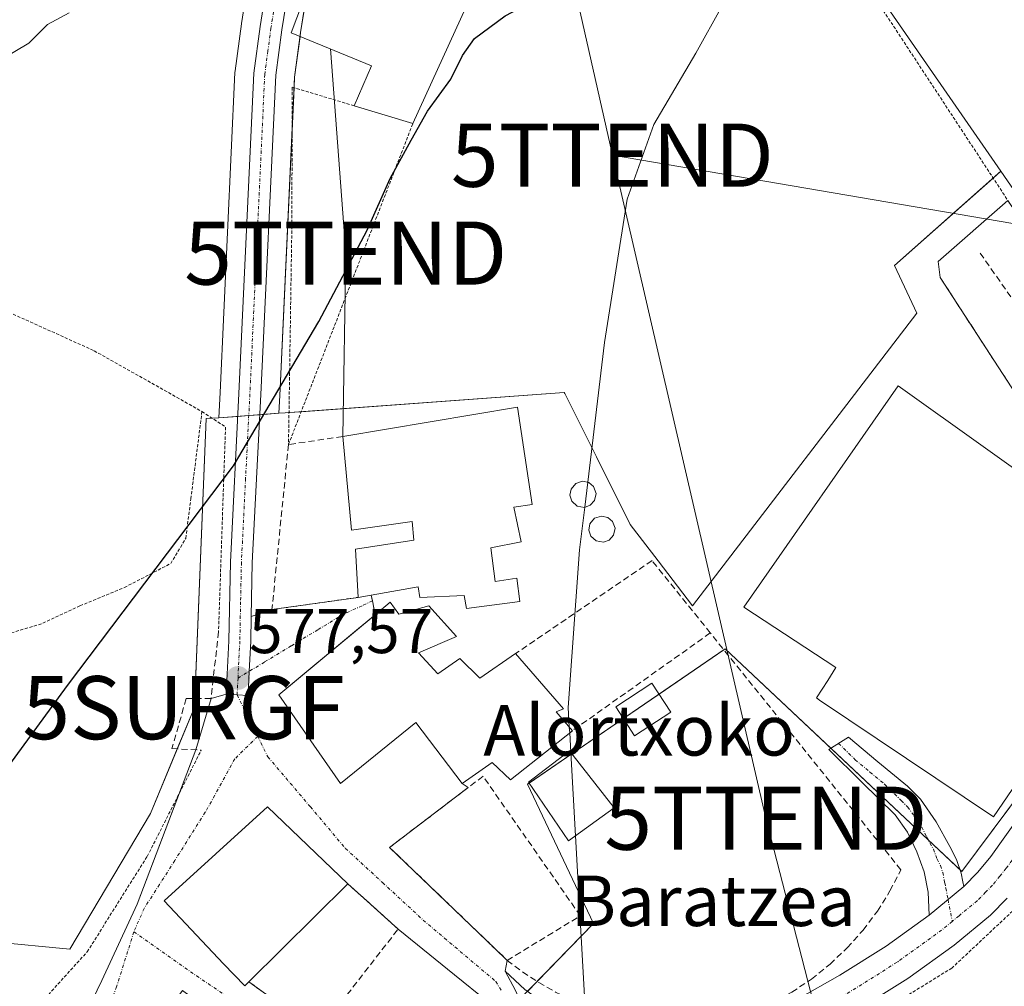
# Model space of a CAD drawing. Units: metres. Extents: x 610376 to 613810, y 4759395 to 4761764.
# Drawn here: x 610474 to 610630, y 4761114 to 4761267 of the extents above; entities that cross this region are included whole.
import ezdxf
from ezdxf.enums import TextEntityAlignment as Align

# ---------------------------------------------------------------- set-up
doc = ezdxf.new("R2010")
doc.units = ezdxf.units.M
doc.header["$MEASUREMENT"] = 0
for name, pattern in [('TRAZO_Y_PUNTO', [1, 0.5, -0.25, 0, -0.25]), ('TRAZOS', [0.75, 0.5, -0.25]), ('TRAZOSX2', [1.5, 1, -0.5])]:
    doc.linetypes.add(name, pattern=pattern)
doc.layers.get('0').update_dxf_attribs({"lineweight": 5})
for name, color, linetype, lineweight in [('Alambrada', 19, 'TRAZOS', 0), ('Carretera de calzada única', 19, 'Continuous', 13), ('Carretera de calzada única Cxs', 19, 'Continuous', 13), ('Carretera de calzada única eje', 19, 'TRAZO_Y_PUNTO', 0), ('Carátula', 7, 'Continuous', 5), ('Curva de nivel maestra', 36, 'Continuous', 30), ('Curva de nivel normal', 36, 'Continuous', 0), ('Depósito de hidrocarburos', 252, 'Continuous', 0), ('Depósito de hidrocarburos Cxs', 252, 'Continuous', 0), ('Depósito de residuos', 6, 'Continuous', 0), ('Depósito de residuos Cxs', 6, 'Continuous', 0), ('Edificación', 1, 'Continuous', 13), ('Edificación Cxs', 1, 'Continuous', 13), ('Edificación industrial', 135, 'Continuous', 13), ('Edificación industrial Cxs', 135, 'Continuous', 13), ('Edificación ligera', 1, 'Continuous', 0), ('Edificación ligera Cxs', 1, 'Continuous', 0), ('Muro lineal', 1, 'TRAZOSX2', 13), ('Núcleo urbano', 19, 'Continuous', 0), ('Núcleo urbano CxS', 19, 'Continuous', 0), ('Pista no pavimentada', 254, 'Continuous', 13), ('Pista no pavimentada Cxs', 254, 'Continuous', 0), ('Pista pavimentada eje', 135, 'TRAZO_Y_PUNTO', 0), ('Prado', 92, 'Continuous', 0), ('Prado CxS', 92, 'Continuous', 0), ('Punto de cota en terreno', 7, 'Continuous', 0), ('Rótulo de punto de cota en terreno', 19, 'Continuous', 0), ('Seto lineal', 92, 'TRAZOSX2', 0), ('Surgencia fuente', 7, 'Continuous', 0), ('Tendido', 6, 'Continuous', 0), ('Texto cartográfico', 19, 'Continuous', 0), ('Torre de tendido puntual', 7, 'Continuous', 0), ('Vía urbana Cxs', 5, 'Continuous', 0), ('Vía urbana eje', 5, 'TRAZO_Y_PUNTO', 0)]:
    doc.layers.add(name, color=color, linetype=linetype, lineweight=lineweight)
doc.styles.add('Arial', font='arial.ttf', dxfattribs={"height": 0.2})

# ---------------------------------------------------------------- blocks, each defined once
blk = doc.blocks.new('*U156')
at = {"layer": 'Núcleo urbano CxS', "color": 19, "linetype": 'Continuous', "lineweight": 0}
blk.add_polyline3d([(610520.42, 4761274.06, 570.63), (610518.93, 4761264.73, 570.85), (610517.97, 4761257.67, 571.07), (610515.62, 4761207.18, 574.92), (610515.47, 4761204.36, 575.27), (610505.96, 4761203.66, 574.08), (610506.16, 4761207.64, 573.95), (610508.53, 4761258.4, 570.97), (610508.56, 4761258.66, 570.97), (610509.56, 4761266.08, 570.87), (610509.57, 4761266.15, 570.87), (610511.12, 4761275.9, 570.66)], dxfattribs=at)
blk = doc.blocks.new('5SURGF')
blk.add_text('5SURGF', height=10).set_placement((0, 0), align=Align.MIDDLE_CENTER)
blk = doc.blocks.new('*U166')
at = {"layer": 'Curva de nivel normal', "color": 36, "linetype": 'Continuous', "lineweight": 0}
blk.add_polyline3d([(610471.44, 4761260.37, 570), (610475.84, 4761263.03, 570), (610478.84, 4761265.97, 570), (610482.27, 4761267.86, 570)], dxfattribs=at)
blk = doc.blocks.new('5PATER')
at = {"layer": 'Carátula', "linetype": 'Continuous', "lineweight": 5}
h = blk.add_hatch(color=250, dxfattribs=at)
edge = h.paths.add_edge_path()
edge.add_ellipse((0, 0.01), major_axis=(-1.33, -1.34), ratio=0.999422, start_angle=0, end_angle=360)
blk = doc.blocks.new('*U220')
at = {"layer": 'Vía urbana Cxs', "color": 5, "linetype": 'Continuous', "lineweight": 0}
for points in [[(610551.38, 4761115.95, 579.38), (610552.99, 4761112.85, 579.39), (610554.07, 4761110.5, 579.42), (610553.87, 4761107.85, 579.43), (610555.13, 4761092.32, 579.65), (610555.21, 4761090.12, 579.62), (610555.3, 4761087.76, 579.6), (610554.78, 4761082.52, 579.65), (610552.27, 4761082.07, 579.56), (610549.55, 4761081.58, 579.39), (610549.97, 4761083.09, 579.43), (610550.16, 4761086.87, 579.42), (610549.76, 4761089.34, 579.37), (610549.84, 4761091.29, 579.36), (610542.65, 4761093.09, 578.81), (610540.81, 4761088.72, 578.75), (610528.57, 4761093.58, 578.43), (610530.26, 4761098.38, 578.39), (610521.27, 4761103.46, 577.95), (610518.71, 4761099.7, 577.97), (610504.32, 4761110.64, 577.78), (610502.83, 4761110.89, 577.76), (610500.22, 4761112.88, 577.62), (610494.37, 4761104.92, 577.49), (610489.52, 4761096.83, 577.24), (610481.91, 4761081.5, 577.2), (610480.69, 4761079.05, 576.98), (610479.78, 4761078.49, 576.85), (610478.36, 4761073.05, 576.48), (610477.78, 4761070.82, 576.4), (610476.51, 4761065.97, 576.35), (610473.62, 4761054.87, 576.28), (610471.16, 4761055.89, 576.04), (610471.14, 4761055.81, 576.03), (610468.66, 4761056.73, 575.83), (610466.39, 4761057.89, 575.63), (610440.1, 4761073.55, 573.96), (610429.6, 4761075.84, 573.11), (610422.37, 4761066.08, 572.79), (610415.01, 4761073.25, 572.42), (610413.87, 4761072.21, 572.34), (610413.26, 4761072.72, 572.32), (610413.85, 4761073.64, 572.37), (610413.89, 4761074.6, 572.37), (610413.48, 4761075.46, 572.35), (610412.59, 4761076.08, 572.31), (610413.98, 4761077.58, 572.37), (610414.78, 4761077.07, 572.41), (610415.73, 4761077, 572.46), (610416.73, 4761077.47, 572.51), (610417.32, 4761078.4, 572.53), (610417.37, 4761079.35, 572.52), (610416.96, 4761080.21, 572.48), (610416.05, 4761080.83, 572.41), (610419.32, 4761085.22, 572.59), (610420.92, 4761087.37, 572.72), (610429.53, 4761080.45, 573.17), (610434.76, 4761087.12, 573.67), (610442.01, 4761082.1, 574.01), (610442.64, 4761082.97, 574.09), (610455.46, 4761072.01, 574.89), (610457.28, 4761071.14, 575.01), (610459.89, 4761071.07, 575.18), (610463.01, 4761071.22, 575.4), (610466.53, 4761072.51, 575.65), (610470.63, 4761074.98, 575.95), (610473.08, 4761080, 576.21), (610472.8, 4761084.08, 576.25), (610454.19, 4761098.47, 575.14), (610454.69, 4761099.13, 575.16), (610445.57, 4761106.23, 574.89), (610448.69, 4761109.19, 574.92), (610442.61, 4761113.67, 574.53), (610438.46, 4761116.72, 574.11), (610440.23, 4761118.09, 574.31), (610441.09, 4761118.89, 574.42), (610443.89, 4761123.17, 574.58), (610452.19, 4761117.83, 574.92), (610450.05, 4761114.68, 574.84), (610458.08, 4761105.79, 575.24), (610465.07, 4761100.82, 575.62), (610470.68, 4761098.17, 576.01), (610476.18, 4761099.12, 576.5), (610483.06, 4761105.37, 577.05), (610487.4, 4761114.47, 577.26), (610493.01, 4761126.53, 577.58), (610502.31, 4761151.02, 577.71), (610504.73, 4761159.15, 577.55), (610507.14, 4761159.82, 577.64), (610508.87, 4761159.73, 577.67), (610510.6, 4761159.64, 577.71), (610510.79, 4761163.48, 577.52), (610511.03, 4761168.19, 577.25), (610511.11, 4761172.16, 576.95), (610514.39, 4761173.25, 577.49), (610528.05, 4761175.19, 578.45), (610530.12, 4761175.56, 578.54), (610530.31, 4761174.61, 578.51), (610530.73, 4761172.43, 578.5), (610528.1, 4761170.24, 578.37), (610515.46, 4761159.76, 577.94), (610525.24, 4761145.69, 578.53), (610537.17, 4761155.34, 579.07), (610544.53, 4761145.67, 579.29), (610545.51, 4761145.05, 579.37), (610533.03, 4761135.55, 578.87), (610549.72, 4761119.53, 579.41), (610551.68, 4761117.65, 579.46), (610551.38, 4761115.95, 579.38)], [(610506.73, 4761117.11, 577.74), (610510.09, 4761113.6, 577.79), (610510.75, 4761114.25, 577.79), (610521.7, 4761106.29, 577.87), (610527.64, 4761103.24, 578.38), (610536.84, 4761098.54, 578.63), (610545.17, 4761095.89, 579.06), (610549.67, 4761095.17, 579.34), (610549.87, 4761101.52, 579.4), (610549.27, 4761109.92, 579.35), (610548.54, 4761111.11, 579.33), (610543.32, 4761115.34, 579.25), (610534.38, 4761122.59, 578.74), (610528.93, 4761127.53, 578.58), (610526.42, 4761129.8, 578.56), (610513.71, 4761141.96, 578.01), (610497.28, 4761127.06, 577.64), (610506.73, 4761117.11, 577.74)]]:
    blk.add_polyline3d(points, close=True, dxfattribs=at)
blk = doc.blocks.new('5TTEND')
blk.add_text('5TTEND', height=10).set_placement((0, 0), align=Align.MIDDLE_CENTER)

msp = doc.modelspace()

# ---------------------------------------------------------------- linework, layer by layer
at = {"layer": 'Alambrada', "color": 19, "linetype": 'TRAZOS', "lineweight": 0}
for points in [[(610564.37, 4761293.04, 583.94), (610568.1, 4761284.77, 585.74), (610573.54, 4761279.55, 577.81), (610583.78, 4761275.25, 578.62), (610593.69, 4761273.13, 583.06), (610607.58, 4761273.86, 589.7), (610633.48, 4761234.37, 584.07)], [(610383.03, 4761258.36, 568.1), (610400.19, 4761251.29, 568.73), (610425.22, 4761240.84, 569.61), (610450.23, 4761230.32, 570.36), (610468.57, 4761222.25, 571.8), (610486.21, 4761214.27, 571.77), (610503.3, 4761204.65, 573.35)], [(610527.41, 4761253.12, 574.13), (610517.58, 4761256.05, 572.82), (610517.56, 4761234.82, 572.77), (610517.01, 4761199.41, 583.24), (610536.73, 4761250.31, 577.96)], [(610700.51, 4761221.93, 587.73), (610673.67, 4761184.58, 584.97), (610653.96, 4761155.44, 583.96), (610633.96, 4761127.5, 582.88), (610622.16, 4761116.43, 582.62), (610612.55, 4761110.51, 582.15), (610603.42, 4761104.55, 587.53)], [(610384.81, 4761148.17, 569.06), (610409.32, 4761136.96, 574.01), (610427.33, 4761150.9, 573.95), (610439.05, 4761159.72, 572.13), (610447.19, 4761164.66, 579.94), (610453.6, 4761168.51, 574.6), (610458.65, 4761168.67, 573.15), (610464.98, 4761168.67, 572.94), (610472.35, 4761169.33, 580.33), (610478.07, 4761171.07, 578.28), (610483.96, 4761173.84, 582.44), (610491.01, 4761176.75, 582.49), (610498.34, 4761180.54, 575.64), (610500.73, 4761184.54, 575.61), (610501.53, 4761190.8, 575.09), (610503.3, 4761204.65, 573.35)], [(610503.3, 4761204.65, 573.35), (610507.03, 4761202.18, 574.93), (610505.92, 4761169.74, 581.18)], [(610452.19, 4761117.83, 575.51), (610450.05, 4761114.68, 574.89), (610458.59, 4761108.83, 576.78), (610461.12, 4761107.36, 576.76), (610464.8, 4761106.85, 576.77), (610469.1, 4761107.13, 576.85), (610473.78, 4761108.11, 576.93), (610478.46, 4761111.65, 584.95), (610485.12, 4761119.02, 587.43), (610494.62, 4761134.11, 586.88), (610503.19, 4761150.98, 577.81)]]:
    msp.add_polyline3d(points, dxfattribs=at)
at = {"layer": 'Carretera de calzada única', "color": 19, "linetype": 'Continuous', "lineweight": 13}
for points in [[(610507.14, 4761159.82, 577.64), (610507.57, 4761168.32, 577.21), (610507.82, 4761180.77, 576.42), (610509.16, 4761207.49, 574.27), (610511.53, 4761258.26, 571.32), (610512.53, 4761265.68, 571.04), (610514.08, 4761275.4, 570.7), (610515.47, 4761280.72, 570.69)], [(610518.83, 4761279.86, 570.66), (610517.48, 4761274.68, 570.69), (610515.96, 4761265.17, 570.85), (610514.98, 4761257.94, 571.12), (610512.62, 4761207.32, 574.58), (610511.28, 4761180.66, 576.45), (610511.11, 4761172.16, 576.95)], [(610511.11, 4761172.16, 576.95), (610511.03, 4761168.19, 577.25), (610510.79, 4761163.48, 577.52), (610510.6, 4761159.64, 577.71), (610508.87, 4761159.73, 577.67), (610507.14, 4761159.82, 577.64)]]:
    msp.add_polyline3d(points, dxfattribs=at)
at = {"layer": 'Carretera de calzada única Cxs', "color": 19, "linetype": 'Continuous', "lineweight": 13}
msp.add_polyline3d([(610518.83, 4761279.86, 570.66), (610517.48, 4761274.68, 570.69), (610515.96, 4761265.17, 570.85), (610514.98, 4761257.94, 571.12), (610512.62, 4761207.32, 574.58), (610511.28, 4761180.66, 576.45), (610511.11, 4761172.16, 576.95), (610511.03, 4761168.19, 577.25), (610510.79, 4761163.48, 577.52), (610510.6, 4761159.64, 577.71), (610508.87, 4761159.73, 577.67), (610507.14, 4761159.82, 577.64), (610507.57, 4761168.32, 577.21), (610507.82, 4761180.77, 576.42), (610509.16, 4761207.49, 574.27), (610511.53, 4761258.26, 571.32), (610512.53, 4761265.68, 571.04), (610514.08, 4761275.4, 570.7), (610515.47, 4761280.72, 570.69), (610518.48, 4761279.96, 570.67), (610518.83, 4761279.86, 570.66)], close=True, dxfattribs=at)
at = {"layer": 'Carretera de calzada única eje', "color": 19, "linetype": 'TRAZO_Y_PUNTO', "lineweight": 0}
for points in [[(610517.15, 4761280.29, 570.7), (610515.78, 4761275.04, 570.71), (610515.01, 4761270.18, 570.83), (610514.23, 4761265.42, 570.95), (610513.75, 4761261.81, 571.04), (610513.25, 4761258.09, 571.22), (610512.07, 4761232.72, 572.52), (610510.89, 4761207.4, 574.41), (610510.21, 4761194.07, 575.27), (610509.55, 4761180.72, 576.44), (610509.42, 4761174.49, 576.8), (610509.3, 4761168.26, 577.23), (610509.08, 4761163.98, 577.48), (610509.01, 4761162.4, 577.56)], [(610509.01, 4761162.4, 577.56), (610508.87, 4761159.73, 577.67)]]:
    msp.add_polyline3d(points, dxfattribs=at)
at = {"layer": 'Curva de nivel maestra', "color": 36, "linetype": 'Continuous', "lineweight": 30}
msp.add_polyline3d([(610459.13, 4761127.98, 575), (610465.35, 4761138.47, 575), (610482, 4761161.22, 575), (610508.3, 4761196.06, 575), (610521.8, 4761218.9, 575), (610529.48, 4761233.39, 575), (610533.11, 4761241.6, 575), (610536.46, 4761247.64, 575), (610539.04, 4761252.23, 575), (610542.75, 4761257.34, 575), (610544.6, 4761261.1, 575), (610546.48, 4761263.8, 575), (610551.34, 4761267.37, 575), (610562.23, 4761273.15, 575), (610568.06, 4761277.16, 575), (610570.51, 4761279.56, 575), (610577.22, 4761284.8, 575), (610585.44, 4761288.93, 575), (610597.62, 4761297.92, 575), (610612.61, 4761309.36, 575), (610627.18, 4761321.71, 575), (610637.59, 4761332, 575)], dxfattribs=at)
at = {"layer": 'Curva de nivel normal', "color": 36, "linetype": 'Continuous', "lineweight": 0}
for points in [[(610564.44, 4761193.42, 580), (610567.1, 4761215.57, 580), (610570.68, 4761238.31, 580), (610574.9, 4761250.14, 580), (610581.59, 4761261.45, 580), (610585.77, 4761268.94, 580), (610590.87, 4761272.22, 580), (610596.85, 4761273.66, 580), (610599.76, 4761275.02, 580), (610602.95, 4761278.2, 580), (610607.44, 4761284.04, 580), (610615.46, 4761291.6, 580), (610625.16, 4761298.24, 580), (610634.66, 4761304.16, 580)], [(610563.96, 4761189.46, 580), (610564.44, 4761193.42, 580)], [(610561.52, 4761154.61, 580), (610561.35, 4761157.71, 580), (610563.15, 4761182.71, 580), (610563.96, 4761189.46, 580)], [(610561.58, 4761153.71, 580), (610561.52, 4761154.61, 580)], [(610561.75, 4761150.6, 580), (610561.58, 4761153.71, 580)], [(610562.49, 4761137.37, 580), (610561.75, 4761150.6, 580)], [(610565.14, 4761090.31, 580), (610562.49, 4761137.37, 580)]]:
    msp.add_polyline3d(points, dxfattribs=at)
at = {"layer": 'Depósito de hidrocarburos', "color": 252, "linetype": 'Continuous', "lineweight": 0}
for points in [[(610564.85, 4761189.8, 586.11), (610563.92, 4761189.44, 584.91), (610562.78, 4761189.64, 582.18), (610561.92, 4761190.43, 581.22), (610561.62, 4761191.38, 583.52), (610561.8, 4761192.35, 585.76), (610562.53, 4761193.25, 586.41), (610563.63, 4761193.59, 586.4), (610564.6, 4761193.39, 586.38), (610565.37, 4761192.75, 586.34), (610565.76, 4761191.65, 586.2), (610565.53, 4761190.54, 586.07), (610564.85, 4761189.8, 586.11)], [(610567.85, 4761184.27, 581.31), (610566.92, 4761183.93, 580.45), (610565.78, 4761184.13, 580.83), (610564.94, 4761184.91, 581.92), (610564.62, 4761185.85, 582.23), (610564.8, 4761186.84, 582.96), (610565.53, 4761187.72, 585.46), (610566.64, 4761188.08, 586.72), (610567.62, 4761187.86, 586.48), (610568.37, 4761187.23, 585.28), (610568.78, 4761186.14, 584.08), (610568.53, 4761185.02, 582.69), (610567.85, 4761184.27, 581.31)]]:
    msp.add_polyline3d(points, dxfattribs=at)
at = {"layer": 'Depósito de hidrocarburos Cxs', "color": 252, "linetype": 'Continuous', "lineweight": 0}
for points in [[(610564.85, 4761189.8, 586.11), (610563.92, 4761189.44, 584.91), (610562.78, 4761189.64, 582.18), (610561.92, 4761190.43, 581.22), (610561.62, 4761191.38, 583.52), (610561.8, 4761192.35, 585.76), (610562.53, 4761193.25, 586.41), (610563.63, 4761193.59, 586.4), (610564.6, 4761193.39, 586.38), (610565.37, 4761192.75, 586.34), (610565.76, 4761191.65, 586.2), (610565.53, 4761190.54, 586.07), (610564.85, 4761189.8, 586.11)], [(610567.85, 4761184.27, 581.31), (610566.92, 4761183.93, 580.45), (610565.78, 4761184.13, 580.83), (610564.94, 4761184.91, 581.92), (610564.62, 4761185.85, 582.23), (610564.8, 4761186.84, 582.96), (610565.53, 4761187.72, 585.46), (610566.64, 4761188.08, 586.72), (610567.62, 4761187.86, 586.48), (610568.37, 4761187.23, 585.28), (610568.78, 4761186.14, 584.08), (610568.53, 4761185.02, 582.69), (610567.85, 4761184.27, 581.31)]]:
    msp.add_polyline3d(points, close=True, dxfattribs=at)
at = {"layer": 'Depósito de residuos', "color": 6, "linetype": 'Continuous', "lineweight": 0}
for points in [[(610620.29, 4761225.91, 584.07), (610619.96, 4761228.44, 583.95), (610631.03, 4761238.11, 583.98)], [(610636.84, 4761200.41, 583.71), (610620.29, 4761225.91, 584.07)]]:
    msp.add_polyline3d(points, dxfattribs=at)
at = {"layer": 'Depósito de residuos Cxs', "color": 6, "linetype": 'Continuous', "lineweight": 0}
msp.add_polyline3d([(610652.26, 4761206.63, 584.59), (610645.05, 4761203.4, 584.22), (610643.84, 4761205.13, 584.22), (610636.84, 4761200.41, 583.71), (610620.29, 4761225.91, 584.07), (610619.96, 4761228.44, 583.95), (610631.03, 4761238.11, 583.98), (610652.26, 4761206.63, 584.59)], close=True, dxfattribs=at)
at = {"layer": 'Edificación', "color": 1, "linetype": 'Continuous', "lineweight": 13}
for points in [[(610527.41, 4761253.12, 574.13), (610530.19, 4761259.43, 577.3), (610517.46, 4761264.65, 572.67), (610522.5, 4761278.14, 576.04)], [(610545.41, 4761269.28, 578.49), (610536.73, 4761250.31, 577.96)], [(610536.73, 4761250.31, 577.96), (610527.41, 4761253.12, 574.13)], [(610525.6, 4761200.68, 582.58), (610553.32, 4761205.35, 582.4), (610555.64, 4761189.89, 584.28), (610552.75, 4761189.48, 583.9)], [(610528.05, 4761175.19, 589.22), (610527.64, 4761182.85, 584.66), (610536.87, 4761184.24, 586.43), (610536.62, 4761187.2, 584.26), (610527.01, 4761185.84, 583.19), (610525.6, 4761200.68, 582.58)], [(610552.75, 4761189.48, 583.9), (610553.87, 4761184.01, 580.92), (610549.08, 4761183.03, 587.76), (610549.76, 4761177.71, 586.26), (610553.19, 4761178.24, 580.99), (610553.66, 4761174.52, 580.12), (610545.21, 4761173.41, 579.13), (610544.87, 4761175.5, 583.38), (610537.82, 4761175.17, 585.82), (610537.57, 4761176.86, 585.76), (610530.12, 4761175.56, 587.94)], [(610530.12, 4761175.56, 587.94), (610528.05, 4761175.19, 589.22)], [(610530.73, 4761172.43, 587.73), (610533.12, 4761174.4, 586.35)], [(610533.12, 4761174.4, 586.35), (610534.49, 4761172.53, 588.29), (610539.26, 4761173.86, 584.86), (610543.64, 4761168.99, 581.67), (610537.62, 4761166.39, 590.71), (610540.69, 4761163.08, 587.92), (610544.15, 4761165.47, 582.26), (610547.36, 4761162.38, 586.96), (610553.01, 4761166.29, 586.08)], [(610562.01, 4761154.05, 584.94), (610552.19, 4761146.26, 584.63), (610549.3, 4761149.01, 586.32), (610544.53, 4761145.67, 584.73), (610537.17, 4761155.34, 587.5), (610525.24, 4761145.69, 581.42), (610515.46, 4761159.76, 584.92), (610530.73, 4761172.43, 587.73)], [(610553.01, 4761166.29, 586.08), (610560.62, 4761157.53, 584.66), (610559.44, 4761157.02, 586.45), (610562.01, 4761154.05, 584.94)], [(610510.75, 4761114.25, 584.2), (610510.09, 4761113.6, 584.53), (610506.73, 4761117.11, 584.16), (610497.28, 4761127.06, 583.49), (610513.71, 4761141.96, 587.21), (610526.42, 4761129.8, 584.49)], [(610526.42, 4761129.8, 584.49), (610510.75, 4761114.25, 584.2)]]:
    msp.add_polyline3d(points, dxfattribs=at)
at = {"layer": 'Edificación Cxs', "color": 1, "linetype": 'Continuous', "lineweight": 13}
for points in [[(610545.41, 4761269.28, 578.49), (610536.73, 4761250.31, 577.96), (610527.41, 4761253.12, 574.13), (610530.19, 4761259.43, 577.3), (610517.46, 4761264.65, 572.67), (610522.5, 4761278.14, 576.04), (610545.41, 4761269.28, 578.49)], [(610552.75, 4761189.48, 583.9), (610553.87, 4761184.01, 580.92), (610549.08, 4761183.03, 587.76), (610549.76, 4761177.71, 586.26), (610553.19, 4761178.24, 580.99), (610553.66, 4761174.52, 580.13), (610545.21, 4761173.41, 579.13), (610544.87, 4761175.5, 583.38), (610537.82, 4761175.17, 585.82), (610537.57, 4761176.86, 585.76), (610530.12, 4761175.56, 587.94), (610528.05, 4761175.19, 589.22), (610527.64, 4761182.85, 584.66), (610536.87, 4761184.24, 586.43), (610536.62, 4761187.2, 584.26), (610527.01, 4761185.84, 583.19), (610525.6, 4761200.68, 582.58), (610553.32, 4761205.35, 582.4), (610555.64, 4761189.89, 584.28), (610552.75, 4761189.48, 583.9)], [(610533.12, 4761174.4, 586.35), (610534.49, 4761172.53, 588.29), (610539.26, 4761173.86, 584.86), (610543.64, 4761168.99, 581.67), (610537.62, 4761166.39, 590.71), (610540.69, 4761163.08, 587.92), (610544.15, 4761165.47, 582.26), (610547.36, 4761162.38, 586.96), (610553.01, 4761166.29, 586.08), (610560.62, 4761157.53, 584.66), (610559.44, 4761157.02, 586.45), (610562.01, 4761154.05, 584.94), (610552.19, 4761146.26, 584.63), (610549.3, 4761149.01, 586.32), (610544.53, 4761145.67, 584.73), (610537.17, 4761155.34, 587.5), (610525.24, 4761145.69, 581.42), (610515.46, 4761159.76, 584.92), (610530.73, 4761172.43, 587.73), (610533.12, 4761174.4, 586.35)], [(610510.75, 4761114.25, 584.2), (610510.09, 4761113.6, 584.53), (610506.73, 4761117.11, 584.16), (610497.28, 4761127.06, 583.49), (610513.71, 4761141.96, 587.21), (610526.42, 4761129.8, 584.49), (610510.75, 4761114.25, 584.2)]]:
    msp.add_polyline3d(points, close=True, dxfattribs=at)
at = {"layer": 'Edificación industrial', "color": 135, "linetype": 'Continuous', "lineweight": 13}
msp.add_polyline3d([(610655.19, 4761179.05, 585.35), (610628.78, 4761140.42, 584.01), (610601.19, 4761158.9, 588.19), (610600.69, 4761159.24, 587.9), (610602.48, 4761162.02, 589.36), (610603.78, 4761164.06, 589.2), (610589.18, 4761173.65, 583.87), (610613.62, 4761208.72, 584.81), (610655.19, 4761179.05, 585.35)], dxfattribs=at)
at = {"layer": 'Edificación industrial Cxs', "color": 135, "linetype": 'Continuous', "lineweight": 13}
msp.add_polyline3d([(610655.19, 4761179.05, 585.35), (610628.78, 4761140.42, 584.01), (610601.19, 4761158.9, 588.19), (610600.69, 4761159.24, 587.9), (610602.48, 4761162.02, 589.36), (610603.78, 4761164.06, 589.19), (610589.18, 4761173.65, 583.87), (610613.62, 4761208.72, 584.81), (610655.19, 4761179.05, 585.35)], close=True, dxfattribs=at)
at = {"layer": 'Edificación ligera', "color": 1, "linetype": 'Continuous', "lineweight": 0}
for points in [[(610577.59, 4761156.98, 582.59), (610571.87, 4761153.25, 582.42), (610568.87, 4761157.85, 583.2), (610574.59, 4761161.58, 583.66), (610577.59, 4761156.98, 582.59)], [(610568.62, 4761141.8, 580.63), (610561.41, 4761136.58, 580.99), (610555.07, 4761145.9, 581.55), (610561.53, 4761150.88, 580.86), (610568.62, 4761141.8, 580.63)]]:
    msp.add_polyline3d(points, dxfattribs=at)
at = {"layer": 'Edificación ligera Cxs', "color": 1, "linetype": 'Continuous', "lineweight": 0}
for points in [[(610577.59, 4761156.98, 582.59), (610571.87, 4761153.25, 582.42), (610568.87, 4761157.85, 583.2), (610574.59, 4761161.58, 583.66), (610577.59, 4761156.98, 582.59)], [(610568.62, 4761141.8, 580.63), (610561.41, 4761136.58, 580.99), (610555.07, 4761145.9, 581.55), (610561.53, 4761150.88, 580.86), (610568.62, 4761141.8, 580.63)]]:
    msp.add_polyline3d(points, close=True, dxfattribs=at)
at = {"layer": 'Muro lineal', "color": 1, "linetype": 'TRAZOSX2', "lineweight": 13}
for points in [[(610626.64, 4761229.77, 584.01), (610645.05, 4761203.4, 584.22)], [(610620.29, 4761225.91, 584.07), (610636.84, 4761200.41, 583.71)], [(610525.6, 4761200.68, 582.58), (610517.01, 4761199.41, 583.24), (610514.39, 4761173.25, 587.18), (610528.05, 4761175.19, 589.22)], [(610530.12, 4761175.56, 587.94), (610530.73, 4761172.43, 587.73)], [(610505.92, 4761169.74, 581.18), (610504.73, 4761159.15, 578.04), (610500.81, 4761159.15, 578.13), (610498.53, 4761151.21, 577.84), (610503.19, 4761150.98, 577.81)], [(610551.68, 4761117.65, 584.61), (610563.28, 4761124.7, 580.96), (610547.85, 4761146.83, 583.93), (610533.03, 4761135.55, 581.66), (610551.68, 4761117.65, 584.61)], [(610510.75, 4761114.25, 584.2), (610521.7, 4761106.29, 578.44), (610534.38, 4761122.59, 579.41), (610526.42, 4761129.8, 584.49)]]:
    msp.add_polyline3d(points, dxfattribs=at)
at = {"layer": 'Núcleo urbano', "color": 19, "linetype": 'Continuous', "lineweight": 0}
for points in [[(610515.47, 4761204.36, 575.27), (610515.62, 4761207.18, 574.92), (610517.57, 4761249.15, 571.81), (610517.89, 4761255.96, 571.26), (610517.97, 4761257.67, 571.07), (610518.84, 4761264.08, 570.86), (610518.93, 4761264.73, 570.85), (610520, 4761271.46, 570.7), (610520.42, 4761274.06, 570.63), (610522.88, 4761283.49, 570.66), (610523.01, 4761284.02, 570.64)], [(610511.12, 4761275.9, 570.66), (610509.57, 4761266.15, 570.87), (610509.56, 4761266.08, 570.87), (610508.56, 4761258.66, 570.97), (610508.53, 4761258.4, 570.97), (610506.16, 4761207.64, 573.95), (610505.96, 4761203.66, 574.08)], [(610515.47, 4761204.36, 575.27), (610516.46, 4761204.43, 575.41), (610517.09, 4761204.47, 575.63), (610519.03, 4761204.61, 576.34), (610560.71, 4761207.65, 579.9), (610560.79, 4761207.49, 579.91), (610565.82, 4761197.44, 580.38), (610571.16, 4761186.76, 580.61), (610575.58, 4761180.97, 580.85), (610581.05, 4761173.82, 581.18), (610616.62, 4761220.23, 582.85), (610613.05, 4761227.77, 582.88), (610628.71, 4761241.65, 583.86), (610629.91, 4761242.72, 583.96)], [(610629.91, 4761242.72, 583.96), (610664.32, 4761192.9, 584.46)], [(610505.96, 4761203.66, 574.08), (610508.98, 4761203.88, 574.46), (610510.72, 4761204.01, 574.63), (610512.46, 4761204.14, 574.84), (610515.47, 4761204.36, 575.27)], [(610505.96, 4761203.66, 574.08), (610508.98, 4761203.88, 574.46), (610510.72, 4761204.01, 574.63), (610512.46, 4761204.14, 574.84), (610515.47, 4761204.36, 575.27)], [(610470.19, 4761120.6, 576.11), (610482.37, 4761119.44, 577.18), (610495.14, 4761140.91, 577.41), (610499.38, 4761151.17, 577.49), (610502.11, 4761157.74, 577.43), (610502.16, 4761159.15, 577.4), (610503.95, 4761203.52, 573.52), (610504.91, 4761203.59, 573.79), (610505.96, 4761203.66, 574.08)], [(610662.63, 4761183.86, 584.23), (610623.76, 4761131.73, 582.9), (610623.42, 4761132.05, 582.93), (610618.36, 4761136.82, 583.42), (610602.99, 4761151.27, 583.09), (610586.25, 4761167.03, 581.47), (610586.02, 4761166.87, 581.44), (610575.74, 4761159.82, 580.67), (610570.1, 4761155.96, 580.32), (610561.93, 4761150.37, 580.25), (610555.18, 4761145.74, 580.26), (610554.91, 4761145.56, 580.25), (610565.35, 4761123.5, 580.34), (610556.41, 4761114.3, 579.66), (610554.88, 4761112.72, 579.47)]]:
    msp.add_polyline3d(points, dxfattribs=at)
at = {"layer": 'Núcleo urbano CxS', "color": 19, "linetype": 'Continuous', "lineweight": 0}
msp.add_polyline3d([(610470.19, 4761120.6, 576.11), (610482.37, 4761119.44, 577.18), (610495.14, 4761140.91, 577.41), (610502.11, 4761157.74, 577.43), (610503.95, 4761203.52, 573.52), (610505.96, 4761203.66, 574.08), (610505.96, 4761203.66, 574.08), (610515.47, 4761204.36, 575.27), (610516.46, 4761204.43, 575.41), (610560.71, 4761207.65, 579.9), (610560.79, 4761207.49, 579.91), (610565.82, 4761197.44, 580.38), (610571.16, 4761186.76, 580.61), (610575.59, 4761180.97, 580.85), (610581.05, 4761173.82, 581.18), (610616.62, 4761220.23, 582.85), (610613.05, 4761227.77, 582.88), (610629.91, 4761242.72, 583.96), (610666.75, 4761189.39, 584.52), (610623.76, 4761131.73, 582.9), (610586.25, 4761167.03, 581.47), (610554.91, 4761145.56, 580.25), (610565.36, 4761123.5, 580.34), (610551.52, 4761109.26, 579.39)], dxfattribs=at)
at = {"layer": 'Pista no pavimentada', "color": 254, "linetype": 'Continuous', "lineweight": 13}
for points in [[(610624.07, 4761129.35, 582.66), (610626.29, 4761131.6, 582.86), (610628.32, 4761134.11, 582.99), (610633.04, 4761140.69, 583.13), (610637.87, 4761147.43, 583.37), (610643.21, 4761154.86, 583.48), (610648.47, 4761162.19, 583.63), (610655.8, 4761173.27, 583.87), (610662.68, 4761183.8, 584.23)], [(610618.54, 4761124.81, 582.33), (610618.4, 4761128.45, 582.64), (610617.79, 4761131.69, 582.99), (610616.59, 4761134.83, 583.29), (610615.14, 4761137.96, 583.4), (610613.15, 4761140.69, 583.47), (610607.9, 4761145.87, 583.46), (610602.64, 4761151.05, 583), (610605.78, 4761153.02, 583.68), (610610.44, 4761149.13, 583.61), (610615.1, 4761145.25, 583.7), (610617.16, 4761143.19, 583.54), (610619.68, 4761139.6, 583.43), (610621.84, 4761135.71, 583.31), (610622.87, 4761133.62, 583.11), (610623.63, 4761131.45, 582.87), (610623.91, 4761130.08, 582.73), (610624.07, 4761129.35, 582.66)], [(610624.07, 4761129.35, 582.66), (610618.54, 4761124.81, 582.33)], [(610624.07, 4761129.35, 582.66), (610618.54, 4761124.81, 582.33)], [(610630.9, 4761127.48, 582.7), (610628.28, 4761124.83, 582.56), (610622.51, 4761120.06, 582.39), (610615.18, 4761114.78, 582.07), (610607.57, 4761110, 581.75), (610600.74, 4761106.12, 581.64), (610593.92, 4761102.24, 581.25), (610593.47, 4761100.67, 581.19)], [(610551.38, 4761115.95, 579.38), (610554.45, 4761113.02, 579.45), (610558.19, 4761110.39, 579.58), (610562.4, 4761108.35, 579.61), (610569.03, 4761105.67, 580.04), (610572.41, 4761104.74, 580.21), (610575.85, 4761104.17, 580.38), (610578.74, 4761104.15, 580.56), (610581.61, 4761104.56, 580.84), (610584.02, 4761105.06, 581.11), (610586.35, 4761105.77, 581.43), (610588.61, 4761106.69, 581.51), (610590.87, 4761107.6, 581.41), (610597.69, 4761111.48, 581.48), (610604.4, 4761115.3, 581.81), (610611.73, 4761119.9, 582.09), (610618.54, 4761124.81, 582.33)], [(610553.87, 4761107.85, 579.43), (610554.07, 4761110.5, 579.42), (610552.99, 4761112.85, 579.39), (610551.38, 4761115.95, 579.38)]]:
    msp.add_polyline3d(points, dxfattribs=at)
at = {"layer": 'Pista no pavimentada Cxs', "color": 254, "linetype": 'Continuous', "lineweight": 0}
msp.add_polyline3d([(610624.07, 4761129.35, 582.66), (610618.54, 4761124.81, 582.33), (610618.4, 4761128.45, 582.64), (610617.79, 4761131.69, 582.99), (610616.59, 4761134.83, 583.29), (610615.14, 4761137.96, 583.4), (610613.15, 4761140.69, 583.47), (610607.9, 4761145.87, 583.46), (610602.64, 4761151.05, 583), (610605.78, 4761153.02, 583.68), (610610.44, 4761149.13, 583.61), (610615.1, 4761145.25, 583.7), (610617.16, 4761143.19, 583.54), (610619.68, 4761139.6, 583.43), (610621.84, 4761135.71, 583.31), (610622.87, 4761133.62, 583.11), (610623.63, 4761131.45, 582.87), (610623.91, 4761130.08, 582.73), (610624.07, 4761129.35, 582.66)], close=True, dxfattribs=at)
for points in [[(610597.69, 4761111.48, 581.48), (610604.4, 4761115.3, 581.81), (610611.73, 4761119.9, 582.09), (610618.54, 4761124.81, 582.33), (610624.07, 4761129.35, 582.66), (610626.29, 4761131.6, 582.86), (610628.32, 4761134.11, 582.99), (610633.04, 4761140.69, 583.13)], [(610630.9, 4761127.48, 582.7), (610628.28, 4761124.83, 582.56), (610622.51, 4761120.06, 582.39), (610615.18, 4761114.78, 582.07), (610607.57, 4761110, 581.75)], [(610552.99, 4761112.85, 579.39), (610551.38, 4761115.95, 579.38), (610554.45, 4761113.02, 579.45)]]:
    msp.add_polyline3d(points, dxfattribs=at)
at = {"layer": 'Pista pavimentada eje', "color": 135, "linetype": 'TRAZO_Y_PUNTO', "lineweight": 0}
for points in [[(610666.97, 4761184.49, 584.5), (610665.49, 4761182.46, 584.39), (610658.38, 4761171.58, 583.95), (610654.72, 4761166.04, 583.82), (610651.01, 4761160.44, 583.62), (610645.72, 4761153.06, 583.46), (610643.05, 4761149.35, 583.36), (610640.38, 4761145.64, 583.25), (610637.97, 4761142.27, 583.09), (610635.55, 4761138.9, 583), (610630.78, 4761132.24, 582.83), (610629.76, 4761130.99, 582.79), (610628.6, 4761129.54, 582.72), (610627.51, 4761128.44, 582.63), (610626.19, 4761127.1, 582.56), (610623.29, 4761124.71, 582.45), (610622.22, 4761123.83, 582.41)], [(610604.21, 4761152.04, 583.36), (610606.84, 4761149.45, 583.37), (610609.17, 4761147.5, 583.5), (610611.5, 4761145.56, 583.69), (610614.13, 4761142.97, 583.66), (610615.16, 4761141.94, 583.61), (610616.15, 4761140.58, 583.58), (610617.41, 4761138.78, 583.54), (610618.14, 4761137.22, 583.45), (610619.22, 4761135.27, 583.3), (610619.82, 4761133.7, 583.17), (610620.33, 4761132.66, 583.05), (610620.71, 4761131.57, 582.92), (610621.02, 4761129.95, 582.73), (610621.2, 4761129.08, 582.62), (610621.55, 4761127.28, 582.51), (610622.22, 4761123.83, 582.41)], [(610622.22, 4761123.83, 582.41), (610620.53, 4761122.44, 582.33), (610613.46, 4761117.34, 582.04), (610605.99, 4761112.65, 581.76), (610602.57, 4761110.71, 581.64), (610592.4, 4761104.92, 581.28), (610589.41, 4761101.21, 581.05)]]:
    msp.add_polyline3d(points, dxfattribs=at)
at = {"layer": 'Prado', "color": 92, "linetype": 'Continuous', "lineweight": 0}
for points in [[(610523.01, 4761284.02, 570.64), (610546.21, 4761274.38, 572.38), (610552.15, 4761277.5, 572.84), (610554.64, 4761278.81, 573.28), (610567.7, 4761285.66, 573.65), (610569.42, 4761286.57, 573.79), (610600.67, 4761273.5, 580.23), (610601.33, 4761273.22, 580.33), (610609.01, 4761271.69, 581.88), (610610.04, 4761271.48, 582.01), (610629.91, 4761242.72, 583.96)], [(610515.47, 4761204.36, 575.27), (610515.62, 4761207.18, 574.92), (610517.57, 4761249.15, 571.81), (610517.89, 4761255.96, 571.26), (610517.97, 4761257.67, 571.07), (610518.84, 4761264.08, 570.86), (610518.93, 4761264.73, 570.85), (610520, 4761271.46, 570.7), (610520.42, 4761274.06, 570.63), (610522.88, 4761283.49, 570.66), (610523.01, 4761284.02, 570.64)], [(610511.12, 4761275.9, 570.66), (610509.57, 4761266.15, 570.87), (610509.56, 4761266.08, 570.87), (610508.56, 4761258.66, 570.97), (610508.53, 4761258.4, 570.97), (610506.16, 4761207.64, 573.95), (610505.96, 4761203.66, 574.08)], [(610515.47, 4761204.36, 575.27), (610516.46, 4761204.43, 575.41), (610517.09, 4761204.47, 575.63), (610519.03, 4761204.61, 576.34), (610560.71, 4761207.65, 579.9), (610560.79, 4761207.49, 579.91), (610565.82, 4761197.44, 580.38), (610571.16, 4761186.76, 580.61), (610575.58, 4761180.97, 580.85), (610581.05, 4761173.82, 581.18), (610616.62, 4761220.23, 582.85), (610613.05, 4761227.77, 582.88), (610628.71, 4761241.65, 583.86), (610629.91, 4761242.72, 583.96)], [(610629.91, 4761242.72, 583.96), (610664.32, 4761192.9, 584.46)], [(610470.19, 4761120.6, 576.11), (610482.37, 4761119.44, 577.18), (610495.14, 4761140.91, 577.41), (610499.38, 4761151.17, 577.49), (610502.11, 4761157.74, 577.43), (610502.16, 4761159.15, 577.4), (610503.95, 4761203.52, 573.52), (610504.91, 4761203.59, 573.79), (610505.96, 4761203.66, 574.08)], [(610662.63, 4761183.86, 584.23), (610623.76, 4761131.73, 582.9), (610623.42, 4761132.05, 582.93), (610618.36, 4761136.82, 583.42), (610602.99, 4761151.27, 583.09), (610586.25, 4761167.03, 581.47), (610586.02, 4761166.87, 581.44), (610575.74, 4761159.82, 580.67), (610570.1, 4761155.96, 580.32), (610561.93, 4761150.37, 580.25), (610555.18, 4761145.74, 580.26), (610554.91, 4761145.56, 580.25), (610565.35, 4761123.5, 580.34), (610556.41, 4761114.3, 579.66), (610554.88, 4761112.72, 579.47)]]:
    msp.add_polyline3d(points, dxfattribs=at)
at = {"layer": 'Prado CxS', "color": 92, "linetype": 'Continuous', "lineweight": 0}
msp.add_polyline3d([(610629.91, 4761242.72, 583.96), (610613.05, 4761227.77, 582.88), (610616.62, 4761220.23, 582.85), (610581.05, 4761173.82, 581.18), (610575.59, 4761180.97, 580.85), (610571.16, 4761186.76, 580.61), (610565.82, 4761197.44, 580.38), (610560.79, 4761207.49, 579.91), (610560.71, 4761207.65, 579.9), (610516.46, 4761204.43, 575.41), (610515.47, 4761204.36, 575.27), (610515.62, 4761207.18, 574.92), (610517.97, 4761257.67, 571.07), (610518.93, 4761264.73, 570.85), (610520.42, 4761274.06, 570.63), (610523.01, 4761284.02, 570.64), (610546.21, 4761274.38, 572.38), (610554.64, 4761278.81, 573.28), (610569.42, 4761286.57, 573.79), (610601.33, 4761273.22, 580.33), (610610.04, 4761271.48, 582.01), (610629.91, 4761242.72, 583.96)], close=True, dxfattribs=at)
for points in [[(610511.12, 4761275.9, 570.66), (610509.57, 4761266.15, 570.87), (610509.56, 4761266.08, 570.87), (610508.56, 4761258.66, 570.97), (610508.53, 4761258.4, 570.97), (610506.16, 4761207.64, 573.95), (610505.96, 4761203.66, 574.08), (610503.95, 4761203.52, 573.52), (610502.11, 4761157.74, 577.43), (610495.14, 4761140.91, 577.41), (610482.37, 4761119.44, 577.18), (610470.19, 4761120.6, 576.11)], [(610674.45, 4761060.25, 582.57), (610615.3, 4761088.47, 581.6), (610589.34, 4761097.49, 581.04), (610551.52, 4761109.26, 579.39), (610565.36, 4761123.5, 580.34), (610554.91, 4761145.56, 580.25), (610586.25, 4761167.03, 581.47), (610623.76, 4761131.73, 582.9), (610666.75, 4761189.39, 584.52), (610629.91, 4761242.72, 583.96), (610610.04, 4761271.48, 582.01)]]:
    msp.add_polyline3d(points, dxfattribs=at)
at = {"layer": 'Seto lineal', "color": 92, "linetype": 'TRAZOSX2', "lineweight": 0}
for points in [[(610583.87, 4761169.54, 583.45), (610574.64, 4761181.01, 584.23), (610553.01, 4761166.29, 586.08)], [(610551.68, 4761117.65, 584.61), (610554.12, 4761115.81, 585.32), (610556.67, 4761114.13, 581.15), (610559.33, 4761112.62, 580.66), (610562.07, 4761111.28, 580.7), (610564.9, 4761110.11, 580.94), (610567.79, 4761109.12, 581.36), (610570.74, 4761108.32, 581.6), (610573.73, 4761107.7, 581.68), (610576.75, 4761107.27, 581.62), (610579.8, 4761107.04, 581.88), (610582.86, 4761107, 582.31), (610586.5, 4761107.95, 582.59), (610590.05, 4761109.21, 582.66), (610593.49, 4761110.76, 582.02), (610596.78, 4761112.59, 582.74), (610599.91, 4761114.69, 583.15), (610602.85, 4761117.04, 583.36), (610605.58, 4761119.64, 583.17), (610608.09, 4761122.45, 583.06), (610610.35, 4761125.46, 583.04), (610612.35, 4761128.66, 585.07), (610614.08, 4761132, 587.38), (610583.87, 4761169.54, 583.45)], [(610583.87, 4761169.54, 583.45), (610562.01, 4761154.05, 584.94)]]:
    msp.add_polyline3d(points, dxfattribs=at)
at = {"layer": 'Tendido', "color": 6, "linetype": 'Continuous', "lineweight": 0}
for points in [[(610568.35, 4761245.27, 579.45), (610513.05, 4761489.98, 580.04), (610497.54, 4761556.41, 577.66), (610479.08, 4761633.8, 571.91), (610462.31, 4761710.14, 568.89)], [(610523.66, 4761262.11, 571), (610526.08, 4761229.76, 574.26), (610525.6, 4761200.68, 578.18)], [(610568.35, 4761245.27, 579.45), (610701.76, 4761222.49, 586.35), (610828, 4761219.47, 588.47), (611011.49, 4761213.91, 586), (611204.16, 4761208.41, 590.12), (611294.66, 4761257.46, 590.01)], [(610601.92, 4761104.3, 581.74), (610592.67, 4761140.18, 581.45), (610568.35, 4761245.27, 579.45)]]:
    msp.add_polyline3d(points, dxfattribs=at)
at = {"layer": 'Vía urbana Cxs', "color": 5, "linetype": 'Continuous', "lineweight": 0}
for points in [[(610514.39, 4761173.25, 577.49), (610528.05, 4761175.19, 578.45)], [(610528.05, 4761175.19, 578.45), (610530.12, 4761175.56, 578.54)], [(610530.12, 4761175.56, 578.54), (610530.31, 4761174.61, 578.51), (610530.73, 4761172.43, 578.5)], [(610511.11, 4761172.16, 576.95), (610514.39, 4761173.25, 577.49)], [(610511.11, 4761172.16, 576.95), (610511.03, 4761168.19, 577.25), (610510.79, 4761163.48, 577.52), (610510.6, 4761159.64, 577.71), (610508.87, 4761159.73, 577.67), (610507.14, 4761159.82, 577.64)], [(610530.73, 4761172.43, 578.5), (610528.1, 4761170.24, 578.37), (610515.46, 4761159.76, 577.94), (610525.24, 4761145.69, 578.53), (610537.17, 4761155.34, 579.07), (610544.53, 4761145.67, 579.29)], [(610502.31, 4761151.02, 577.71), (610504.73, 4761159.15, 577.55)], [(610504.73, 4761159.15, 577.55), (610507.14, 4761159.82, 577.64)], [(610499.63, 4761143.96, 577.69), (610502.31, 4761151.02, 577.71)], [(610545.51, 4761145.05, 579.37), (610533.03, 4761135.55, 578.87), (610549.72, 4761119.53, 579.41), (610551.68, 4761117.65, 579.46)], [(610544.53, 4761145.67, 579.29), (610545.51, 4761145.05, 579.37)], [(610450.05, 4761114.68, 574.84), (610458.08, 4761105.79, 575.24), (610465.07, 4761100.82, 575.62), (610470.68, 4761098.17, 576.01), (610476.18, 4761099.12, 576.5), (610483.06, 4761105.37, 577.05), (610487.4, 4761114.47, 577.26), (610493.01, 4761126.53, 577.58), (610499.63, 4761143.96, 577.69)], [(610526.42, 4761129.8, 578.56), (610513.71, 4761141.96, 578.01), (610497.28, 4761127.06, 577.64), (610506.73, 4761117.11, 577.74)], [(610534.38, 4761122.59, 578.74), (610528.93, 4761127.53, 578.58), (610526.42, 4761129.8, 578.56)], [(610521.7, 4761106.29, 577.87), (610527.64, 4761103.24, 578.38), (610536.84, 4761098.54, 578.63), (610545.17, 4761095.89, 579.06), (610549.67, 4761095.17, 579.34), (610549.87, 4761101.52, 579.4), (610549.27, 4761109.92, 579.35), (610548.54, 4761111.11, 579.33), (610543.32, 4761115.34, 579.25), (610534.38, 4761122.59, 578.74)], [(610506.73, 4761117.11, 577.74), (610510.09, 4761113.6, 577.79), (610510.75, 4761114.25, 577.79)], [(610551.68, 4761117.65, 579.46), (610551.38, 4761115.95, 579.38)], [(610553.87, 4761107.85, 579.43), (610554.07, 4761110.5, 579.42), (610552.99, 4761112.85, 579.39), (610551.38, 4761115.95, 579.38)], [(610510.75, 4761114.25, 577.79), (610521.7, 4761106.29, 577.87)]]:
    msp.add_polyline3d(points, dxfattribs=at)
at = {"layer": 'Vía urbana eje', "color": 5, "linetype": 'TRAZO_Y_PUNTO', "lineweight": 0}
for points in [[(610530.31, 4761174.61, 578.51), (610528.67, 4761173.86, 578.41), (610525.89, 4761172.61, 578.28), (610521.66, 4761170.05, 578.07), (610517.42, 4761167.49, 577.77), (610513.19, 4761164.92, 577.55), (610509.01, 4761162.4, 577.56)], [(610508.87, 4761159.73, 577.67), (610512.14, 4761153.15, 578.01)], [(610512.14, 4761153.15, 578.01), (610508.51, 4761149.59, 577.91), (610503.83, 4761141.13, 577.97), (610499, 4761133.5, 577.83), (610496.57, 4761129.68, 577.66), (610494.14, 4761125.88, 577.57), (610492.5, 4761122.18, 577.48)], [(610512.14, 4761153.15, 578.01), (610513.74, 4761149.91, 578.1), (610520.49, 4761141.97, 578.3), (610526.05, 4761135.38, 578.59), (610531.92, 4761129.98, 578.87), (610538.35, 4761124.03, 579.1), (610549.88, 4761114.29, 579.33), (610550.8, 4761112.74, 579.33)], [(610492.5, 4761122.18, 577.48), (610489.77, 4761113.47, 577.32), (610486.58, 4761105.12, 577.15)], [(610492.5, 4761122.18, 577.48), (610502.43, 4761115.19, 577.65), (610510.46, 4761109.77, 577.88), (610521.31, 4761104.14, 577.92), (610527.73, 4761100.73, 578.32), (610539.58, 4761095.11, 578.68), (610545, 4761093.9, 578.98), (610552.01, 4761092.47, 579.49)]]:
    msp.add_polyline3d(points, dxfattribs=at)

# ---------------------------------------------------------------- block references
at = {"layer": 'Curva de nivel normal', "color": 36, "linetype": 'Continuous', "lineweight": 0}
msp.add_blockref('*U166', (0, 0), dxfattribs=at)
at = {"layer": 'Núcleo urbano CxS', "color": 19, "linetype": 'Continuous', "lineweight": 0}
msp.add_blockref('*U156', (0, 0), dxfattribs=at)
at = {"layer": 'Punto de cota en terreno', "linetype": 'Continuous', "lineweight": 0}
msp.add_blockref('5PATER', (610509.01, 4761162.4, 577.57), dxfattribs=at)
at = {"layer": 'Surgencia fuente', "linetype": 'Continuous', "lineweight": 0}
msp.add_blockref('5SURGF', (610500.39, 4761157.7, 577.11), dxfattribs=at)
at = {"layer": 'Torre de tendido puntual', "linetype": 'Continuous', "lineweight": 0}
for p in [(610568.35, 4761245.27, 579.4), (610526.08, 4761229.76, 574.11), (610592.67, 4761140.18, 581.42)]:
    msp.add_blockref('5TTEND', p, dxfattribs=at)
at = {"layer": 'Vía urbana Cxs', "color": 5, "linetype": 'Continuous', "lineweight": 0}
msp.add_blockref('*U220', (0, 0), dxfattribs=at)

# ---------------------------------------------------------------- texts
at = {"layer": 'Rótulo de punto de cota en terreno', "color": 19, "linetype": 'Continuous', "lineweight": 0, "style": 'Arial'}
msp.add_text('577,57', height=7, dxfattribs=at).set_placement((610510.77, 4761164.16), align=Align.BOTTOM_LEFT)
at = {"layer": 'Texto cartográfico', "color": 19, "linetype": 'Continuous', "lineweight": 0, "style": 'Arial'}
for s, p in [('Alortxoko', (610572.59, 4761154.11)), ('Baratzea', (610584.36, 4761127.09))]:
    msp.add_text(s, height=8, dxfattribs=at).set_placement(p, align=Align.MIDDLE_CENTER)

doc.saveas('drawing.dxf')
